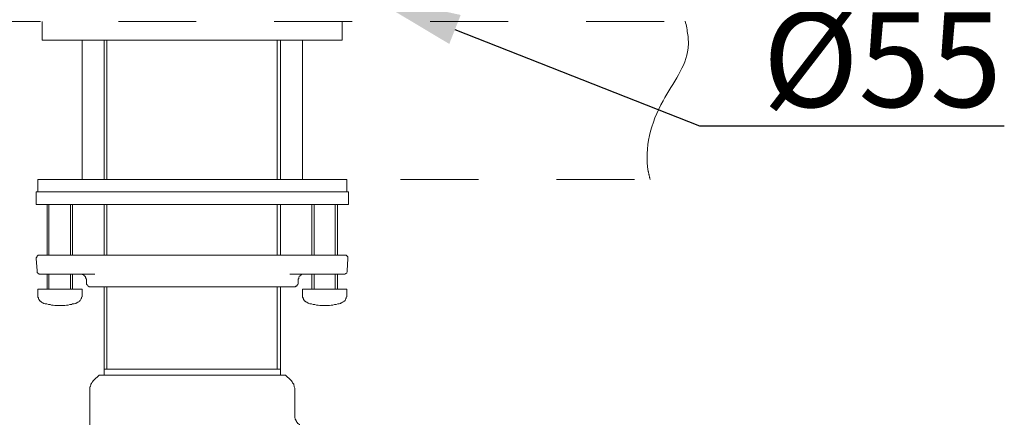
# Model space of a CAD drawing. Units: millimetres. Extents: x 0 to 210, y 0 to 297.
# Drawn here: x 73 to 104, y 165 to 178 of the extents above; entities that cross this region are included whole.
import ezdxf
from ezdxf import colors
from ezdxf.entities.mleader import LeaderData, LeaderLine
from ezdxf.math import Vec2, Vec3

# ---------------------------------------------------------------- set-up
doc = ezdxf.new("R2010")
doc.units = ezdxf.units.MM
doc.linetypes.add('ACJISTGB', pattern=[9, 4, -1, 1, -1, 1, -1])
doc.linetypes.add('AI-Linetype-1', pattern=[0.705556, 0.352778, -0.352778])
doc.layers.add('AM_5', color=4, linetype='Continuous', lineweight=13)
doc.layers.add('標註線', color=3, linetype='Continuous', lineweight=13)
doc.layers.add('图层 1', color=7, linetype='Continuous')
doc.styles.get("Standard").update_dxf_attribs({"font": 'Microsoft JhengHei.ttf'})

msp = doc.modelspace()

# ---------------------------------------------------------------- linework, layer by layer
at = {"layer": 'AM_5', "linetype": 'AI-Linetype-1', "ltscale": 7}
for points in [[(26.403, 177.719), (93.747, 177.719)], [(25.466, 172.713), (92.635, 172.713)]]:
    msp.add_lwpolyline(points, dxfattribs=at)
at = {"layer": 'AM_5', "linetype": 'ACJISTGB', "ltscale": 2}
msp.add_open_spline([(92.635, 172.713), (92.611, 172.798), (92.42, 173.614), (92.827, 175.144), (93.976, 176.522), (93.814, 177.439), (93.745, 177.73)], degree=3, knots=[1.34086, 1.34086, 1.34086, 1.34086, 1.677201, 4.533564, 6.835151, 7.925307, 7.925307, 7.925307, 7.925307], dxfattribs=at)
at = {"layer": '图层 1', "lineweight": 9}
for points in [[(73.383, 177.719), (73.383, 177.124)], [(82.885, 177.124), (82.885, 177.719)], [(82.885, 177.124), (73.383, 177.124)], [(74.643, 177.124), (74.643, 172.713)], [(75.343, 177.124), (75.343, 172.713)], [(75.43, 177.124), (75.43, 172.713)], [(80.82, 172.713), (80.82, 177.124)], [(80.926, 172.713), (80.926, 177.124)], [(81.626, 172.713), (81.626, 177.124)], [(73.243, 172.713), (73.243, 172.327)], [(73.243, 172.713), (78.125, 172.713)], [(78.125, 172.713), (83.025, 172.713)], [(83.025, 172.327), (83.025, 172.713)], [(73.19, 172.327), (73.19, 171.925)], [(73.19, 172.327), (78.125, 172.327)], [(78.125, 172.327), (83.078, 172.327)], [(83.078, 171.925), (83.078, 172.327)], [(73.19, 171.925), (78.125, 171.925)], [(73.54, 171.925), (73.54, 170.314)], [(73.593, 171.925), (73.593, 170.314)], [(74.275, 170.314), (74.275, 171.925)], [(74.345, 170.314), (74.345, 171.925)], [(75.343, 171.925), (75.343, 170.314)], [(75.43, 171.925), (75.43, 170.314)], [(78.125, 171.925), (83.078, 171.925)], [(80.82, 170.314), (80.82, 171.925)], [(80.926, 170.314), (80.926, 171.925)], [(81.922, 171.925), (81.922, 170.314)], [(81.992, 171.925), (81.992, 170.314)], [(82.658, 170.314), (82.658, 171.925)], [(82.728, 170.314), (82.728, 171.925)], [(73.295, 170.314), (73.277, 170.314), (73.26, 170.314), (73.243, 170.314), (73.243, 170.296), (73.225, 170.296), (73.225, 170.279), (73.207, 170.279), (73.207, 170.262), (73.207, 170.244), (73.19, 170.244), (73.19, 170.227), (73.19, 170.209)], [(73.295, 170.314), (73.645, 170.314)], [(73.645, 170.314), (76.13, 170.314)], [(76.13, 170.314), (80.138, 170.314)], [(80.138, 170.314), (82.624, 170.314)], [(82.624, 170.314), (82.973, 170.314)], [(83.061, 170.209), (83.061, 170.227), (83.061, 170.244), (83.061, 170.262), (83.061, 170.279), (83.043, 170.279), (83.043, 170.296), (83.025, 170.296), (83.008, 170.314), (82.991, 170.314), (82.973, 170.314)], [(73.19, 170.209), (73.225, 169.824)], [(83.043, 169.824), (83.061, 170.209)], [(73.225, 169.824), (73.225, 169.807), (73.225, 169.789), (73.225, 169.771), (73.243, 169.753), (73.26, 169.736), (73.277, 169.736), (73.277, 169.719), (73.295, 169.719), (73.313, 169.719)], [(73.662, 169.719), (73.313, 169.719)], [(73.54, 169.719), (73.54, 169.246)], [(73.593, 169.719), (73.593, 169.246)], [(75.045, 169.719), (73.662, 169.719)], [(74.275, 169.246), (74.275, 169.719)], [(74.345, 169.246), (74.345, 169.719)], [(74.783, 169.526), (74.783, 169.544), (74.783, 169.562), (74.765, 169.579), (74.765, 169.596), (74.748, 169.614), (74.748, 169.631), (74.73, 169.649), (74.73, 169.667), (74.713, 169.667), (74.695, 169.684), (74.678, 169.701), (74.66, 169.701), (74.643, 169.701), (74.625, 169.719), (74.607, 169.719), (74.591, 169.719), (74.573, 169.719)], [(82.605, 169.719), (81.223, 169.719)], [(81.677, 169.719), (81.661, 169.719), (81.642, 169.719), (81.626, 169.719), (81.608, 169.701), (81.591, 169.701), (81.573, 169.684), (81.556, 169.667), (81.538, 169.667), (81.52, 169.649), (81.52, 169.631), (81.503, 169.614), (81.503, 169.596), (81.503, 169.579), (81.485, 169.562), (81.485, 169.544), (81.485, 169.526)], [(81.922, 169.719), (81.922, 169.246)], [(81.992, 169.719), (81.992, 169.246)], [(82.955, 169.719), (82.605, 169.719)], [(82.658, 169.246), (82.658, 169.719)], [(82.728, 169.246), (82.728, 169.719)], [(82.955, 169.719), (82.973, 169.719), (82.991, 169.736), (83.008, 169.736), (83.025, 169.753), (83.025, 169.771), (83.043, 169.789), (83.043, 169.807), (83.043, 169.824)], [(74.783, 169.526), (74.783, 169.422)], [(74.783, 169.422), (74.783, 169.403), (74.783, 169.387), (74.8, 169.387), (74.8, 169.368), (74.818, 169.351), (74.835, 169.334), (74.852, 169.334), (74.871, 169.316), (74.887, 169.316)], [(81.381, 169.316), (81.397, 169.316), (81.415, 169.334), (81.433, 169.334), (81.45, 169.351), (81.45, 169.368), (81.468, 169.368), (81.468, 169.387), (81.485, 169.403), (81.485, 169.422)], [(81.485, 169.422), (81.485, 169.526)], [(73.243, 169.246), (73.243, 169.054)], [(73.243, 169.246), (74.643, 169.246)], [(73.243, 169.054), (73.243, 169.019), (73.243, 169.001), (73.243, 168.983), (73.26, 168.966), (73.26, 168.948), (73.26, 168.931), (73.277, 168.913), (73.295, 168.896), (73.295, 168.879), (73.313, 168.861), (73.331, 168.861), (73.348, 168.844), (73.348, 168.826), (73.365, 168.826), (73.383, 168.808), (73.4, 168.808), (73.435, 168.79)], [(74.45, 168.79), (74.468, 168.808), (74.485, 168.808), (74.503, 168.826), (74.521, 168.826), (74.538, 168.844), (74.555, 168.861), (74.573, 168.861), (74.573, 168.879), (74.591, 168.896), (74.607, 168.913), (74.607, 168.931), (74.625, 168.948), (74.625, 168.966), (74.625, 168.983), (74.643, 169.001), (74.643, 169.019), (74.643, 169.054)], [(74.643, 169.054), (74.643, 169.246)], [(81.381, 169.316), (74.887, 169.316)], [(75.343, 169.316), (75.343, 166.708)], [(75.43, 169.316), (75.43, 166.708)], [(80.82, 166.708), (80.82, 169.316)], [(80.926, 166.708), (80.926, 169.316)], [(81.626, 169.246), (81.626, 169.054)], [(81.626, 169.246), (83.025, 169.246)], [(81.626, 169.054), (81.626, 169.019), (81.626, 169.001), (81.626, 168.983), (81.642, 168.966), (81.642, 168.948), (81.661, 168.931), (81.661, 168.913), (81.677, 168.896), (81.677, 168.879), (81.695, 168.861), (81.713, 168.861), (81.73, 168.844), (81.748, 168.826), (81.766, 168.826), (81.783, 168.808), (81.8, 168.808), (81.818, 168.79)], [(82.832, 168.79), (82.851, 168.808), (82.867, 168.808), (82.885, 168.826), (82.902, 168.826), (82.92, 168.844), (82.938, 168.861), (82.955, 168.861), (82.973, 168.879), (82.973, 168.896), (82.991, 168.913), (82.991, 168.931), (83.008, 168.948), (83.008, 168.966), (83.008, 168.983), (83.025, 169.001), (83.025, 169.019), (83.025, 169.054)], [(83.025, 169.054), (83.025, 169.246)], [(73.435, 168.79), (73.47, 168.773), (73.523, 168.773), (73.576, 168.756), (73.628, 168.756), (73.68, 168.738), (73.733, 168.738), (73.785, 168.72), (73.837, 168.72), (73.889, 168.72), (73.943, 168.72), (73.996, 168.72), (74.048, 168.72), (74.1, 168.72), (74.153, 168.738), (74.205, 168.738), (74.257, 168.756), (74.31, 168.756), (74.345, 168.773), (74.398, 168.773), (74.45, 168.79)], [(81.818, 168.79), (81.853, 168.773), (81.905, 168.773), (81.959, 168.756), (82.01, 168.756), (82.063, 168.738), (82.116, 168.738), (82.168, 168.72), (82.22, 168.72), (82.272, 168.72), (82.325, 168.72), (82.378, 168.72), (82.431, 168.72), (82.483, 168.72), (82.536, 168.738), (82.589, 168.738), (82.64, 168.756), (82.692, 168.756), (82.745, 168.773), (82.781, 168.773), (82.832, 168.79)], [(80.926, 166.708), (75.343, 166.708)], [(75.343, 166.708), (75.343, 166.515)], [(80.926, 166.515), (80.926, 166.708)], [(75.011, 166.357), (74.993, 166.34), (74.975, 166.305), (74.958, 166.288), (74.94, 166.271), (74.94, 166.252), (74.922, 166.235), (74.922, 166.201), (74.905, 166.182), (74.905, 166.165), (74.887, 166.148), (74.887, 166.112), (74.887, 166.095), (74.887, 166.06)], [(75.186, 166.515), (75.011, 166.357)], [(75.186, 166.515), (78.125, 166.515)], [(78.125, 166.515), (81.083, 166.515)], [(81.258, 166.357), (81.083, 166.515)], [(81.381, 166.06), (81.381, 166.095), (81.381, 166.112), (81.363, 166.148), (81.363, 166.165), (81.363, 166.182), (81.346, 166.201), (81.346, 166.235), (81.328, 166.252), (81.31, 166.271), (81.31, 166.288), (81.293, 166.305), (81.274, 166.34), (81.258, 166.357)], [(74.887, 166.06), (74.887, 163.679)], [(81.381, 165.255), (81.381, 166.06)], [(81.538, 164.957), (81.52, 164.957), (81.503, 164.974), (81.485, 164.974), (81.485, 164.992), (81.468, 164.992), (81.468, 165.01), (81.45, 165.028), (81.45, 165.045), (81.433, 165.045), (81.433, 165.062), (81.415, 165.08), (81.415, 165.097), (81.415, 165.115), (81.397, 165.115), (81.397, 165.132), (81.397, 165.149), (81.381, 165.167), (81.381, 165.184), (81.381, 165.201), (81.381, 165.22), (81.381, 165.255)]]:
    msp.add_lwpolyline(points, dxfattribs=at)

# ---------------------------------------------------------------- leaders
at = {"layer": '標註線', "color": 6}
ml = msp.add_multileader_mtext('Standard', dxfattribs=at)
ml.set_content('{\\fISOCPEUR|b0|i0|c0|p34;\\C2;%%C\\fMicrosoft JhengHei|b0|i0|c136|p34;55}', color=30)
ml.set_leader_properties(color=30)
ml.build(insert=Vec2(0, 0))
ml.multileader.update_dxf_attribs({"text_left_attachment_type": 5, "text_right_attachment_type": 5, "dogleg_length": 1, "arrow_head_size": 3})
ctx = ml.context
ctx.base_point, ctx.char_height, ctx.arrow_head_size, ctx.landing_gap_size, ctx.plane_origin = Vec3(95.195, 174.408), 3, 3, 1, Vec3(78.157, 174.657)
ctx.left_attachment, ctx.right_attachment = 5, 5
notes = []
notes.append((ctx, [(0, (1, 1, 0), (94.195, 174.408), (1, 0), 1, [(0, [(83.663, 178.565)], 0, [])])]))
ctx.mtext.insert, ctx.mtext.flow_direction = Vec3(96.195, 178.008), 5
for ctx, leaders in notes:
    for number, flags, end, landing, length, lines in leaders:
        leader = LeaderData()
        leader.index, (leader.has_last_leader_line, leader.has_dogleg_vector, leader.attachment_direction) = number, flags
        leader.last_leader_point, leader.dogleg_vector, leader.dogleg_length = Vec3(end), Vec3(landing), length
        for number, points, colour, breaks in lines:
            line = LeaderLine()
            line.index, line.vertices, line.color, line.breaks = number, Vec3.list(points), colors.encode_raw_color(colour), breaks
            leader.lines.append(line)
        ctx.leaders.append(leader)

doc.saveas('drawing.dxf')
